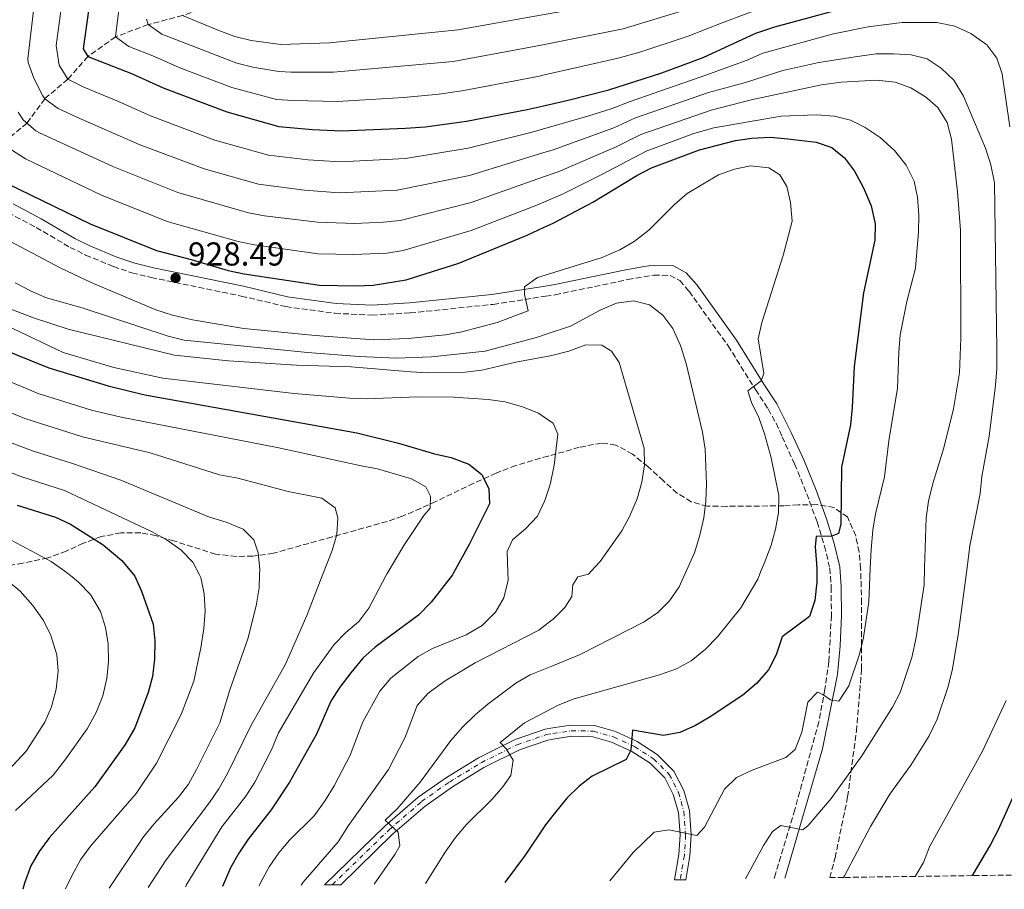
# Model space of a CAD drawing. Units: metres. Extents: x 596594 to 600017, y 4773071 to 4775433.
# Drawn here: x 597061 to 597358, y 4773077 to 4773340 of the extents above; entities that cross this region are included whole.
import ezdxf

# ---------------------------------------------------------------- set-up
doc = ezdxf.new("R2010")
doc.units = ezdxf.units.M
doc.header["$MEASUREMENT"] = 0
doc.linetypes.add('DGN Style 3', pattern=[2.435891, 1.739922, -0.695969])
doc.linetypes.add('DGN Style 4', pattern=[2.785615, 1.391938, -0.695969, 0.00174, -0.695969])
for name, color, linetype, lineweight in [('Barranco lineal', 142, 'DGN Style 3', 13), ('Camino', 7, 'DGN Style 3', 0), ('Carretera', 9, 'Continuous', 0), ('Cota de punto acotado terreno', 7, 'Continuous', 0), ('Curva de nivel directora', 30, 'Continuous', 30), ('Curva de nivel intermedia', 30, 'Continuous', 0), ('Eje de carretera', 7, 'DGN Style 4', 0), ('Línea blanca (vial)', 7, 'Continuous', 13), ('Margen derecho', 7, 'Continuous', 0), ('Punto acotado terreno (símbolo)', 7, 'Continuous', 0), ('Zona arbolada', 92, 'DGN Style 3', 0)]:
    doc.layers.add(name, color=color, linetype=linetype, lineweight=lineweight)
doc.styles.add('Style-Arial', font='arial.ttf')

# ---------------------------------------------------------------- blocks, each defined once
blk = doc.blocks.new('5PATER')
at = {"layer": 'Punto acotado terreno (símbolo)', "linetype": 'Continuous', "lineweight": 0}
h = blk.add_hatch(color=51, dxfattribs=at)
edge = h.paths.add_edge_path()
edge.add_ellipse((0, 0), major_axis=(-0.11, -0.111), ratio=0.999422, start_angle=0, end_angle=360)

msp = doc.modelspace()

# ---------------------------------------------------------------- linework, layer by layer
at = {"layer": 'Barranco lineal', "color": 142, "linetype": 'DGN Style 3', "lineweight": 13}
msp.add_polyline3d([(597224.77, 4773451.7, 825.48), (597222.89, 4773448.35, 830), (597216.12, 4773437.98, 834.53), (597215.43, 4773436.92, 835), (597206.72, 4773427.16, 840), (597200.29, 4773415.59, 845), (597191.66, 4773405.41, 850), (597178.92, 4773395.17, 855), (597166.52, 4773382.88, 860), (597153.94, 4773371.62, 865), (597142.72, 4773359.85, 870), (597128.8, 4773349.1, 875), (597121.51, 4773344.91, 880), (597109.74, 4773340.84, 885), (597099.32, 4773338.08, 890), (597089.5, 4773334.41, 895), (597081.16, 4773328.44, 900), (597075.08, 4773321.59, 905), (597068.15, 4773315.72, 910), (597062.78, 4773308.38, 915), (597048.65, 4773296.65, 925)], dxfattribs=at)
at = {"layer": 'Camino', "color": 7, "linetype": 'DGN Style 3', "lineweight": 0}
msp.add_polyline3d([(597057.09, 4773281.34, 928.62), (597065.52, 4773276.86, 928.62), (597075.79, 4773270.85, 928.62), (597080.45, 4773268.54, 928.62), (597088.83, 4773265.06, 928.62), (597094.45, 4773263.16, 928.45), (597100.24, 4773261.75, 928.44), (597127.44, 4773256.15, 928.62), (597140.87, 4773252.96, 928.99), (597155.77, 4773250.94, 929.16), (597166.86, 4773250.43, 929.17), (597178.45, 4773251.05, 929.35), (597203.45, 4773253.64, 930.28), (597219.25, 4773256.09, 930.91), (597222.17, 4773256.54, 931.03), (597244.11, 4773261.12, 931.72), (597248.94, 4773261.98, 932.09), (597251.99, 4773262.45, 932.36), (597256.89, 4773262.38, 932.72), (597259.81, 4773260.81, 932.72), (597262.66, 4773257.58, 932.66), (597274.37, 4773241.13, 930.95), (597282.68, 4773227.9, 929.35), (597286.48, 4773222.07, 929.24), (597288.85, 4773217.74, 928.47), (597290.72, 4773213.69, 927.64), (597294.47, 4773205.48, 926.84), (597298.13, 4773196.49, 926.05), (597301.23, 4773187.98, 925.02), (597303.49, 4773180.71, 924.11), (597305.08, 4773174, 923.54), (597305.52, 4773168.27, 922.29), (597305.56, 4773159.75, 922.18), (597304.8, 4773145.81, 920.54), (597303.63, 4773137.49, 919.54), (597301.79, 4773127.72, 918.39), (597294.52, 4773101.09, 915.31), (597288.82, 4773082.02, 913.3), (597288.31, 4773080.36, 913.18)], dxfattribs=at)
at = {"layer": 'Carretera', "color": 9, "linetype": 'Continuous', "lineweight": 0}
msp.add_polyline3d([(597261.62, 4773079.98, 917.67), (597258.19, 4773079.93, 917.58), (597259.5, 4773087.59, 918.78), (597259.88, 4773093.51, 919.6), (597259.37, 4773100.25, 920.87), (597257.84, 4773105.71, 921.78), (597255.25, 4773110.76, 922.7), (597250.85, 4773115.18, 923.7), (597245.33, 4773118.7, 924.7), (597239.18, 4773121.52, 926.07), (597233.52, 4773123.16, 926.62), (597227.16, 4773123.28, 927.44), (597221.54, 4773122.39, 928.15), (597219.95, 4773122.14, 928.35), (597211.39, 4773119.17, 929.81), (597200.66, 4773113.82, 931.36), (597191.2, 4773108.05, 932.81), (597182.9, 4773102.22, 934), (597173.08, 4773093.7, 935.46), (597157.45, 4773078.48, 937.85), (597152.56, 4773078.41, 938.22), (597170.8, 4773096.19, 935.46), (597180.82, 4773104.89, 934), (597189.35, 4773110.88, 932.81), (597199.02, 4773116.78, 931.36), (597210.07, 4773122.29, 929.81), (597219.13, 4773125.43, 928.35), (597221.48, 4773125.8, 928.07), (597226.92, 4773126.67, 927.44), (597234.04, 4773126.52, 926.62), (597240.35, 4773124.69, 926.07), (597246.95, 4773121.67, 924.7), (597252.98, 4773117.82, 923.7), (597258.01, 4773112.77, 922.7), (597261, 4773106.95, 921.78), (597262.71, 4773100.84, 920.87), (597263.26, 4773093.53, 919.6), (597262.86, 4773087.19, 918.78)], close=True, dxfattribs=at)
at = {"layer": 'Curva de nivel directora', "color": 30, "linetype": 'Continuous', "lineweight": 30, "flags": 128}
for points, elevation in [([(597082.66, 4773351.85), (597079.67, 4773330.74), (597081.16, 4773328.44), (597094.3, 4773323.3), (597103.9, 4773318.97), (597123.07, 4773311.73), (597138.75, 4773307.32), (597148.95, 4773306.4), (597157.66, 4773306), (597177, 4773306.79), (597182.91, 4773307.28), (597195.42, 4773308.99), (597213.73, 4773312.48), (597218.26, 4773313.49), (597226.11, 4773315.23), (597238.41, 4773318.38), (597254.39, 4773323.52), (597266.87, 4773328.15), (597282.76, 4773335.53), (597288.53, 4773337.42), (597315.93, 4773344.84)], 900), ([(597056.82, 4773290.12), (597081.82, 4773277.92), (597101.89, 4773269.87), (597112.29, 4773267.22), (597123.47, 4773263.9), (597128.35, 4773262.84), (597151.04, 4773259.49), (597162.05, 4773259.26), (597167.24, 4773259.49), (597177.23, 4773261.01), (597193.09, 4773266.04), (597213.75, 4773274.51), (597218.89, 4773276.9), (597221.56, 4773278.15), (597233.55, 4773284.51), (597246.81, 4773292.57), (597251.24, 4773294.89), (597265.78, 4773300.32), (597276.63, 4773303.15), (597281.59, 4773303.77), (597287.05, 4773304.08), (597292.45, 4773303.57), (597300.97, 4773302.6), (597305.72, 4773301.03), (597309.52, 4773297.9), (597312.52, 4773293.9), (597315.28, 4773288.85), (597317.57, 4773283.35), (597318.82, 4773277.99)], 925), ([(597318.82, 4773277.99), (597318.64, 4773272.99), (597315.3, 4773257.09), (597312.42, 4773234.91), (597311.87, 4773222.55), (597311.32, 4773217.32), (597308.6, 4773204.53), (597308.39, 4773187.44), (597307.67, 4773184.45), (597305.67, 4773183.68), (597300.96, 4773183.56), (597300.62, 4773180.43), (597301.11, 4773175.45), (597301.13, 4773173.75), (597301.17, 4773169.76), (597300.55, 4773164.23), (597298.93, 4773159.47), (597290.66, 4773153.26), (597288.86, 4773147.84), (597286.63, 4773143.36), (597283, 4773139.22), (597278.83, 4773135.71), (597269.02, 4773129.17), (597264.54, 4773126.56), (597259.81, 4773124.43), (597254.87, 4773123.48), (597245.51, 4773125.12), (597244.99, 4773119.08), (597243.62, 4773116.24), (597233.39, 4773111.29), (597229.43, 4773108.24), (597225.71, 4773104.55), (597221.93, 4773099.87), (597219.25, 4773096.55), (597213.13, 4773087.36), (597207.04, 4773079.19)], 925), ([(597054.1, 4773240.58), (597069.35, 4773234.49), (597087.29, 4773229.07), (597093.44, 4773227.5), (597098.31, 4773226.35), (597162.31, 4773214.84), (597174.93, 4773211.75), (597185.76, 4773208.52), (597190.8, 4773207.44), (597196.11, 4773205.4), (597200.01, 4773202.31), (597202.13, 4773198.01), (597202.35, 4773193.47), (597196.23, 4773181.15), (597191.54, 4773172.59), (597191.23, 4773172.02), (597184.8, 4773163.73), (597180.95, 4773159.85), (597167.88, 4773150.17), (597164.15, 4773146.83), (597160.52, 4773142.47), (597157.21, 4773138.1), (597154.52, 4773133.88), (597150.12, 4773123.9), (597142.01, 4773109.44), (597136.48, 4773101.11), (597129.55, 4773092.19), (597126.72, 4773088.01), (597124.18, 4773083.59), (597121.74, 4773077.96)], 950), ([(597059.79, 4773193.04), (597071.34, 4773189.37), (597075.91, 4773187.33), (597085.75, 4773181.08), (597091.41, 4773176.37), (597095.28, 4773171.61), (597095.3, 4773171.57), (597097.32, 4773167.05), (597100.8, 4773157.1), (597101.33, 4773152.13), (597101.21, 4773146.59), (597100.61, 4773141.32), (597099.29, 4773136.5), (597095.28, 4773125.79), (597092.35, 4773120.82), (597083.2, 4773108.02), (597069.55, 4773092.77), (597066.42, 4773088.52), (597063.95, 4773084.17), (597061.99, 4773078.92), (597061.49, 4773077.09)], 975), ([(597360.85, 4773105.99), (597355.88, 4773095.05), (597353.59, 4773090.6), (597348.1, 4773081.23)], 900)]:
    msp.add_lwpolyline(points, dxfattribs=dict(at, elevation=elevation))
at = {"layer": 'Curva de nivel intermedia', "color": 30, "linetype": 'Continuous', "lineweight": 0, "flags": 128}
for points, elevation in [([(597154.11, 4773332.57), (597192.94, 4773336.54), (597217.79, 4773340.93), (597241.98, 4773345.21), (597269.46, 4773352.74), (597282.49, 4773356.86), (597294.34, 4773360.18), (597304.31, 4773363.71), (597312.15, 4773366.15), (597319.04, 4773368.09), (597324.17, 4773369.2), (597331.89, 4773371.18), (597337.71, 4773372.06), (597344.79, 4773373.25), (597355.37, 4773375.58), (597361.71, 4773375.79)], 885), ([(597065.83, 4773351.82), (597062.99, 4773327.8), (597063.11, 4773326.64), (597064.85, 4773321.97), (597067.51, 4773316.58), (597068.15, 4773315.72), (597072.18, 4773312.74), (597077.78, 4773310.18), (597096.63, 4773301.92), (597116.26, 4773294.57), (597132.64, 4773289.95), (597146.5, 4773288.11), (597157.01, 4773287.36)], 910), ([(597074.25, 4773351.84), (597071.56, 4773331.77), (597072.48, 4773325.89), (597075.08, 4773321.59)], 905), ([(597091.16, 4773348.36), (597089.5, 4773334.41), (597093.5, 4773331.46), (597101.2, 4773328.46), (597108.88, 4773324.99), (597124.58, 4773319.07), (597138.09, 4773315.53), (597143.11, 4773315.13), (597156.48, 4773314.86), (597176.43, 4773316.11), (597187.16, 4773317.1), (597194.59, 4773318.18), (597217.49, 4773322.56), (597218.1, 4773322.7), (597241.17, 4773327.95), (597247.72, 4773329.76), (597262.37, 4773334.6), (597272.59, 4773338.6), (597286.52, 4773343.9)], 895), ([(597098.81, 4773339.77), (597099.32, 4773338.08), (597103.49, 4773335.22), (597126.08, 4773326.41), (597130.93, 4773325.22), (597138.81, 4773323.96), (597142.47, 4773323.69), (597155.3, 4773323.71), (597191.41, 4773326.96), (597216.38, 4773331.56), (597217.94, 4773331.87), (597242.67, 4773336.84), (597260.93, 4773342.3)], 890), ([(597109.74, 4773340.84), (597120.71, 4773336.34), (597125.53, 4773334.52), (597130.38, 4773333.27), (597139.43, 4773332.11), (597154.11, 4773332.57)], 885), ([(597075.08, 4773321.59), (597079.88, 4773319.17), (597090.4, 4773314.91), (597100.02, 4773310.54), (597119.43, 4773303.22), (597135.69, 4773298.63), (597147.61, 4773297.27), (597157.34, 4773296.68), (597177.05, 4773297.64), (597195.88, 4773300.78), (597215.29, 4773305.62), (597218.38, 4773306.5), (597232.39, 4773310.51), (597239.14, 4773312.64), (597244.78, 4773314.9), (597267.67, 4773322.85), (597280.17, 4773327.37), (597284.85, 4773329.43), (597306.21, 4773335.3), (597316.64, 4773337.41), (597326.93, 4773338.7), (597337.37, 4773338.7), (597342.86, 4773337.6), (597347.68, 4773335.43), (597352.44, 4773332), (597355.54, 4773328), (597357.14, 4773323.26), (597359.47, 4773307.27)], 905), ([(597157.01, 4773287.36), (597174.48, 4773288.1), (597196.33, 4773292.57), (597218.5, 4773299.34), (597221.61, 4773300.29), (597239.88, 4773306.91), (597246.4, 4773309.9), (597268.47, 4773317.55), (597279.64, 4773320.64), (597290.95, 4773324.25), (597301.73, 4773326.62), (597312.7, 4773328.41), (597319.04, 4773329.22), (597324.33, 4773329.27), (597329.64, 4773328.94), (597334.49, 4773327.72), (597338.68, 4773324.98), (597342.52, 4773321.3), (597345.49, 4773316.49), (597352.07, 4773300.79), (597353.68, 4773295.81), (597354.78, 4773290.29), (597355.54, 4773240.07), (597355.52, 4773234.25), (597355.08, 4773229.27), (597353.18, 4773213.91), (597350.98, 4773201.67), (597350.43, 4773196.59), (597347.37, 4773180.74), (597346.52, 4773174.23), (597343.97, 4773154.58), (597342.11, 4773143.68), (597340.82, 4773138.29), (597337.45, 4773128.43), (597335.07, 4773123.38), (597329.58, 4773114.51), (597323.21, 4773105.81), (597317.41, 4773096.05), (597309.56, 4773081.2), (597309.23, 4773080.67)], 910), ([(597060.13, 4773311.66), (597061.65, 4773309.37), (597065.44, 4773306.07), (597066.56, 4773305.45), (597088.63, 4773295.25), (597108.31, 4773287.39), (597129.58, 4773281.26), (597134.49, 4773280.33), (597150.47, 4773278.46), (597161.68, 4773278.02), (597170.41, 4773278.42), (597175.39, 4773278.96), (597196.79, 4773284.36), (597218.63, 4773292.1), (597223.09, 4773293.69), (597240.62, 4773301.17), (597248.01, 4773304.9), (597269.27, 4773312.25), (597281.31, 4773315.38), (597302.61, 4773319.95), (597308.52, 4773320.68), (597319.19, 4773321.3), (597324.79, 4773320.68), (597329.5, 4773319.01), (597333.94, 4773316.29), (597337.73, 4773313.03), (597340.52, 4773308.54), (597341.8, 4773303.51), (597343.62, 4773287.66), (597344.54, 4773276.08), (597344.62, 4773243.4), (597344.2, 4773232.94), (597342.41, 4773222.13), (597339.48, 4773210.36), (597336.15, 4773199.58), (597334.86, 4773194.2), (597334.16, 4773189.25), (597333.71, 4773174.09), (597333.56, 4773168.97), (597331.14, 4773153.12), (597329.85, 4773147.06), (597326.29, 4773136.5), (597324.06, 4773132.02), (597314.75, 4773117.36), (597305.46, 4773104.45), (597298.53, 4773096.32), (597296.97, 4773095.03), (597290.32, 4773096.39), (597287.8, 4773094.5), (597285.06, 4773090.31), (597279.68, 4773080.24)], 915), ([(597131.42, 4773271.59), (597150.62, 4773268.87), (597161.36, 4773268.72), (597171.33, 4773269.13), (597176.27, 4773269.92), (597196.79, 4773275.98), (597216.7, 4773283.62), (597218.76, 4773284.52), (597224.56, 4773287.05), (597236.51, 4773292.93), (597249.63, 4773299.9), (597264.04, 4773305.18), (597270.07, 4773306.95), (597290.41, 4773310.5), (597300.93, 4773310.89), (597306.46, 4773310.5), (597311.31, 4773309.28), (597315.77, 4773307), (597320.26, 4773303.98), (597324.61, 4773300.09), (597328.16, 4773295.7), (597330.52, 4773290.87), (597331.57, 4773285.98), (597331.96, 4773280.58), (597331.85, 4773275.58), (597330.92, 4773264.55), (597328.33, 4773254.5), (597326.37, 4773244.42), (597325.88, 4773239.21), (597325.51, 4773228.36), (597322.93, 4773212.42), (597321.56, 4773201.58), (597318.85, 4773190.38), (597318.05, 4773185.45), (597317.53, 4773179.7), (597317.3, 4773173.92), (597316.91, 4773163.88), (597315.24, 4773153.11), (597314.1, 4773148.1), (597310.84, 4773138.54), (597307.84, 4773133.92), (597305.34, 4773134.28), (597302.94, 4773135.9), (597301.37, 4773136.56), (597298.48, 4773133.55), (597296.63, 4773124.5), (597294.66, 4773119.26), (597291.77, 4773116.84), (597281.66, 4773113.09), (597276.9, 4773110.81), (597273.27, 4773107.35), (597267.27, 4773095.86), (597264.9, 4773093.38), (597256.45, 4773095.09), (597252.06, 4773094.3), (597245.69, 4773088.22), (597238.72, 4773079.65)], 920), ([(597058.05, 4773300.26), (597062.3, 4773297.59), (597085.22, 4773286.59), (597105.1, 4773278.63), (597126.52, 4773272.58), (597131.42, 4773271.59)], 920), ([(597072.95, 4773264.53), (597082.09, 4773260.23), (597101.61, 4773252.03), (597106.67, 4773250.39), (597112.67, 4773248.98), (597128.18, 4773246.41), (597149.71, 4773244.28), (597167.48, 4773242.97), (597177.84, 4773243.31), (597189.13, 4773244.47), (597194.06, 4773245.31), (597204.65, 4773248.16), (597214.03, 4773251.67), (597212.89, 4773256.66), (597212.89, 4773258.98), (597216.83, 4773261.75), (597219.14, 4773262.47), (597236.42, 4773267.81), (597241.74, 4773270.14), (597246.07, 4773272.64), (597250.5, 4773276.09), (597258.23, 4773283.77), (597261.99, 4773287.06), (597271.53, 4773292.79), (597276.27, 4773294.5), (597281.19, 4773295.43), (597286.72, 4773294.86), (597289.99, 4773292.72), (597292.16, 4773289.24), (597293.27, 4773284.36), (597293.77, 4773278.78), (597291.05, 4773268.42), (597284.59, 4773248.14), (597283.5, 4773243.25), (597285.17, 4773232.8), (597284.33, 4773230.57), (597280.33, 4773227.56), (597281.48, 4773224.06), (597283.64, 4773219.54), (597285.34, 4773214.58), (597287.37, 4773207.31), (597289.7, 4773195.98), (597289.63, 4773190.72), (597288.73, 4773185.8), (597287.34, 4773180.99), (597285.25, 4773175.44), (597284.48, 4773173.57), (597283.32, 4773170.74), (597278.27, 4773162.02), (597271.16, 4773153.32), (597267.54, 4773149.53), (597263.2, 4773146.03), (597258.81, 4773143.63), (597253.71, 4773141.79), (597227.97, 4773134.56), (597223.06, 4773132.68), (597221.38, 4773131.78), (597212.95, 4773127.29), (597205.55, 4773121.39), (597207.44, 4773119.52), (597209.49, 4773116.1), (597208.76, 4773111.42), (597206.44, 4773108.02), (597203.15, 4773104.26), (597195.29, 4773096.54), (597192.08, 4773092.71), (597188.98, 4773088.31), (597183.09, 4773078.85)], 930), ([(597038.91, 4773282.56), (597072.95, 4773264.53)], 930), ([(597059.15, 4773260.16), (597063.99, 4773257.58), (597068.6, 4773255.66), (597079.45, 4773252.55), (597105.33, 4773244.04), (597110.19, 4773242.82), (597147.46, 4773239.07), (597163.03, 4773237.91)], 935), ([(597163.03, 4773237.91), (597174.31, 4773237.45), (597184.86, 4773237.76), (597201.05, 4773239.51), (597216.82, 4773243.77), (597219.44, 4773244.62), (597226.86, 4773247.04), (597235.74, 4773251.86), (597240.69, 4773253.98), (597245.81, 4773254.69), (597250.66, 4773253.49), (597254.69, 4773250.41), (597257.7, 4773246.41), (597260.06, 4773241.26), (597261.7, 4773235.82), (597266.65, 4773215.12), (597267.42, 4773209.94), (597267.89, 4773199.5), (597267.71, 4773194.17), (597267.06, 4773189.22), (597265.9, 4773183.96), (597264.22, 4773178.61), (597261.85, 4773173.33), (597259.62, 4773168.36), (597256.73, 4773164.17), (597253.18, 4773160.65), (597249.04, 4773157.8), (597229.72, 4773147.92), (597221.16, 4773144.48), (597214.62, 4773141.85), (597210.28, 4773139.35), (597201.91, 4773133.02), (597198.04, 4773129.77), (597194.24, 4773125.98), (597190.74, 4773122.02), (597181.46, 4773109.44), (597174.47, 4773101.4), (597170.84, 4773097.97), (597174.81, 4773094.36), (597175.32, 4773090.25), (597173.82, 4773087.64), (597167.6, 4773078.62)], 935), ([(597043.16, 4773253.6), (597073.68, 4773239.08), (597088.96, 4773234.58), (597103.78, 4773231.35), (597143.44, 4773226.73), (597160.09, 4773225.29), (597165.09, 4773225.16), (597180.87, 4773225.69), (597191.63, 4773225.63), (597201.93, 4773224.93), (597207.11, 4773224.19), (597212.37, 4773222.69), (597217.13, 4773220.76), (597219.88, 4773218.89), (597221.56, 4773217.75), (597223.01, 4773214.5), (597221.9, 4773205.15), (597220.77, 4773199.69), (597220.24, 4773198.06), (597219.09, 4773194.45)], 945), ([(597054.41, 4773253.47), (597064.77, 4773249.56), (597075.19, 4773246.12), (597107.27, 4773238.29), (597123.56, 4773236.62), (597144.12, 4773235.34), (597160.62, 4773234.78), (597178.67, 4773233.25), (597183.66, 4773233.01)], 940), ([(597183.66, 4773233.01), (597195.02, 4773233.19), (597200.01, 4773233.78), (597210.34, 4773236.2), (597219.56, 4773237.9), (597221.16, 4773238.2), (597226.27, 4773239.56), (597231.43, 4773241.41), (597236.27, 4773241.34), (597239.18, 4773239.55), (597241.46, 4773236.08), (597249.03, 4773210.25), (597249.18, 4773205.25), (597248.36, 4773200), (597246.95, 4773194.97), (597244.65, 4773189.66), (597242.3, 4773185.25), (597235.81, 4773176.02), (597232.99, 4773173.03), (597232.25, 4773172.24), (597229.04, 4773171.39), (597227.48, 4773168.97), (597227.26, 4773165.5), (597225.12, 4773162.1), (597221.58, 4773158.58), (597220.93, 4773158.09), (597217.26, 4773155.32), (597198.01, 4773145.49), (597188.95, 4773140.01), (597183.87, 4773136.33), (597180.52, 4773132.61), (597176.88, 4773123.03), (597171.84, 4773113.24), (597159.77, 4773096.32), (597156.73, 4773091.39), (597146.17, 4773079.27), (597145.47, 4773078.3)], 940), ([(597110.68, 4773077.8), (597110.79, 4773078.31), (597121.55, 4773095.97), (597128.79, 4773105.21), (597131.53, 4773109.4), (597136.57, 4773119.19), (597138.71, 4773124.33), (597149.37, 4773142.5), (597155.52, 4773151.01), (597158.97, 4773154.65), (597162.93, 4773157.93), (597165.97, 4773161.91), (597171.1, 4773171.67), (597171.52, 4773172.38), (597176.48, 4773180.84), (597182.5, 4773189.94), (597184.42, 4773192.13), (597184.58, 4773195.78), (597183.19, 4773198.62), (597178.78, 4773200.97), (597168.56, 4773204.03), (597163.58, 4773204.87), (597138.23, 4773210.49), (597091.14, 4773219.57), (597082.19, 4773221.7), (597066.13, 4773226.7), (597048.99, 4773233.89)], 955), ([(597099.36, 4773077.64), (597104.8, 4773085.98), (597117.88, 4773103.26), (597120.67, 4773107.4), (597123.3, 4773112.07), (597130.33, 4773126.45), (597140.81, 4773145.02), (597147.23, 4773159.74), (597152.08, 4773172.17), (597154.89, 4773179.38), (597156.26, 4773184.23), (597156.56, 4773189.22), (597155.82, 4773192.22), (597151.77, 4773195.15), (597141.55, 4773197.18), (597126.42, 4773201.16), (597120.9, 4773202.19), (597099.92, 4773208.87), (597079.48, 4773213.62), (597062.12, 4773219.21), (597051.79, 4773223.41)], 960), ([(597087.55, 4773077.47), (597097.91, 4773092.9), (597101.05, 4773096.79), (597108.46, 4773104.86), (597111.48, 4773108.85), (597113.95, 4773113.21), (597120.98, 4773127.35), (597123.99, 4773137.33), (597129.43, 4773152.73), (597131.91, 4773162.67), (597132.86, 4773168.12), (597132.99, 4773171.97), (597133.04, 4773173.71), (597132.57, 4773178.69), (597131.23, 4773182.55), (597128.05, 4773185.76), (597122.87, 4773187.86), (597117.8, 4773189.46), (597091.04, 4773200.58), (597076.76, 4773205.53), (597064.4, 4773209.41), (597054.17, 4773213.28)], 965), ([(597074.37, 4773077.28), (597076.41, 4773081.37), (597078.96, 4773086.01), (597081.88, 4773090.07), (597095.68, 4773106.03), (597101.9, 4773115.21), (597109.33, 4773129.84), (597113.1, 4773139.88), (597115.26, 4773149.97), (597116.16, 4773155.77), (597116.58, 4773161.01), (597116.25, 4773166.29), (597115.21, 4773171.18), (597114.9, 4773171.78), (597112.83, 4773175.85), (597109.23, 4773179.59), (597104.78, 4773182.7), (597100.38, 4773185.07), (597074.05, 4773197.45), (597061.16, 4773201.54), (597051.1, 4773205.41)], 970), ([(597219.09, 4773194.45), (597216.81, 4773189.74), (597213.36, 4773185.96), (597209.26, 4773182.58), (597207.72, 4773179.08), (597207.9, 4773172.76), (597207.97, 4773170.37), (597206.72, 4773165.08), (597204.17, 4773160.79), (597200.16, 4773156.73), (597195.36, 4773153.86), (597185.19, 4773149.78), (597180.81, 4773147.37), (597172.61, 4773140.84), (597169.31, 4773136.85), (597164.17, 4773127.59), (597160.33, 4773117.56), (597155.46, 4773108.34), (597152.72, 4773103.87), (597149.44, 4773099.28), (597142.02, 4773091.88), (597138.77, 4773088.08), (597135.85, 4773083.88), (597133.34, 4773079.2), (597132.86, 4773078.12)], 945), ([(597056.44, 4773183.32), (597070.1, 4773175.99), (597074.21, 4773173.14), (597076.36, 4773171.37), (597078.27, 4773169.8), (597081.95, 4773166.12), (597084.9, 4773160.96), (597086.44, 4773156.16), (597087.24, 4773151.22), (597087.33, 4773145.78), (597086.86, 4773140.81), (597085.67, 4773135.46), (597083.63, 4773130.42), (597080.9, 4773125.57), (597074.18, 4773116.03), (597070.64, 4773111.59), (597059.3, 4773100.85)], 980), ([(597055.89, 4773171.15), (597060.69, 4773167.03), (597064.52, 4773162.73), (597067.73, 4773158.2), (597069.95, 4773153.73), (597071.72, 4773147.9), (597072.13, 4773142.89), (597071.53, 4773137.5), (597070.16, 4773132.21), (597068.11, 4773127.56), (597062.54, 4773118.82), (597043.89, 4773098.86)], 985), ([(597358.33, 4773134.11), (597351.21, 4773118.82), (597335.15, 4773089.89), (597333.4, 4773085.2), (597330.86, 4773080.98)], 905)]:
    msp.add_lwpolyline(points, dxfattribs=dict(at, elevation=elevation))
at = {"layer": 'Eje de carretera', "color": 7, "linetype": 'DGN Style 4', "lineweight": 0}
msp.add_polyline3d([(597154.89, 4773078.44, 938.04), (597171.94, 4773094.94, 935.46), (597181.86, 4773103.55, 934), (597190.27, 4773109.47, 932.81), (597199.84, 4773115.3, 931.36), (597210.73, 4773120.73, 929.81), (597219.54, 4773123.78, 928.35), (597221.51, 4773124.09, 928.11), (597227.04, 4773124.97, 927.44), (597233.78, 4773124.84, 926.62), (597239.77, 4773123.11, 926.07), (597246.14, 4773120.18, 924.7), (597251.91, 4773116.5, 923.7), (597256.63, 4773111.77, 922.7), (597259.42, 4773106.33, 921.78), (597261.04, 4773100.54, 920.87), (597261.57, 4773093.52, 919.6), (597261.18, 4773087.39, 918.78), (597259.91, 4773079.95, 917.63)], dxfattribs=at)
at = {"layer": 'Línea blanca (vial)', "color": 7, "linetype": 'Continuous', "lineweight": 13}
for points in [[(597152.56, 4773078.41, 938.22), (597170.8, 4773096.19, 935.46), (597180.82, 4773104.89, 934), (597189.35, 4773110.88, 932.81), (597199.02, 4773116.78, 931.36), (597210.07, 4773122.29, 929.81), (597219.13, 4773125.43, 928.35), (597221.48, 4773125.8, 928.07), (597226.92, 4773126.67, 927.44), (597234.04, 4773126.52, 926.62), (597240.35, 4773124.69, 926.07), (597246.95, 4773121.67, 924.7), (597252.98, 4773117.82, 923.7), (597258.01, 4773112.77, 922.7), (597261, 4773106.95, 921.78), (597262.71, 4773100.84, 920.87), (597263.26, 4773093.53, 919.6), (597262.86, 4773087.19, 918.78), (597261.62, 4773079.98, 917.67)], [(597157.45, 4773078.48, 937.85), (597173.08, 4773093.7, 935.46), (597182.9, 4773102.22, 934), (597191.2, 4773108.05, 932.81), (597200.66, 4773113.82, 931.36), (597211.39, 4773119.17, 929.81), (597219.95, 4773122.14, 928.35), (597221.54, 4773122.39, 928.15), (597227.16, 4773123.28, 927.44), (597233.52, 4773123.16, 926.62), (597239.18, 4773121.52, 926.07), (597245.33, 4773118.7, 924.7), (597250.85, 4773115.18, 923.7), (597255.25, 4773110.76, 922.7), (597257.84, 4773105.71, 921.78), (597259.37, 4773100.25, 920.87), (597259.88, 4773093.51, 919.6), (597259.5, 4773087.59, 918.78), (597258.19, 4773079.93, 917.58)]]:
    msp.add_polyline3d(points, dxfattribs=at)
at = {"layer": 'Margen derecho', "color": 7, "linetype": 'Continuous', "lineweight": 0}
msp.add_polyline3d([(597058.59, 4773283.97, 928.62), (597066.99, 4773279.49, 928.62), (597077.22, 4773273.51, 928.62), (597081.7, 4773271.3, 928.62), (597089.9, 4773267.89, 928.62), (597095.29, 4773266.06, 928.45), (597100.9, 4773264.7, 928.44), (597128.09, 4773259.1, 928.62), (597141.43, 4773255.93, 928.99), (597156.05, 4773253.95, 929.16), (597166.85, 4773253.45, 929.17), (597178.21, 4773254.06, 929.35), (597203.07, 4773256.64, 930.28), (597219.19, 4773259.13, 930.93), (597221.63, 4773259.51, 931.03), (597243.54, 4773264.09, 931.72), (597248.45, 4773264.97, 932.09), (597251.78, 4773265.47, 932.36), (597257.67, 4773265.39, 932.72), (597261.72, 4773263.21, 932.72), (597265.03, 4773259.46, 932.66), (597276.88, 4773242.81, 930.95), (597285.2, 4773229.56, 929.35), (597289.1, 4773223.58, 929.24), (597293.44, 4773215, 927.64), (597297.25, 4773206.68, 926.84), (597300.95, 4773197.57, 926.05), (597304.09, 4773188.95, 925.02), (597306.4, 4773181.51, 924.11), (597308.07, 4773174.47, 923.54), (597308.54, 4773168.39, 922.29), (597308.58, 4773159.7, 922.18), (597308.22, 4773150.55, 921.15), (597307.37, 4773141.96, 920.13), (597302.87, 4773119.49, 917.51), (597291.7, 4773081.1, 913.29), (597291.49, 4773080.41, 913.24)], dxfattribs=at)
at = {"layer": 'Zona arbolada', "color": 92, "linetype": 'DGN Style 3', "lineweight": 0}
for points in [[(597359.98, 4773081.4, 895), (597348.1, 4773081.23, 900), (597330.86, 4773080.98, 905), (597309.23, 4773080.67, 910), (597305.09, 4773080.61, 921.24), (597306.69, 4773086.6, 921.71), (597310.47, 4773105, 922.66), (597313.12, 4773124.79, 923.52), (597314.7, 4773143.5, 924.54), (597314.7, 4773163.44, 926.17), (597314.4, 4773173.89, 926.92), (597313.95, 4773178.87, 927.18), (597312.92, 4773183.78, 927.42), (597310.45, 4773189.47, 927.78), (597306.4, 4773192.29, 928.14), (597301.04, 4773193.21, 928.91), (597295.57, 4773193.09, 930.52), (597291.21, 4773192.84, 933.4), (597273.89, 4773192.68, 943.66), (597268.14, 4773192.7, 945.31), (597263.28, 4773194.08, 946.58), (597258.99, 4773196.65, 946.58), (597254.84, 4773200.37, 946.58), (597250.12, 4773204.72, 947.13), (597245.53, 4773208.42, 948.21), (597240.48, 4773211.19, 949.94), (597236.19, 4773211.8, 952.41), (597229.47, 4773210.5, 956.4), (597224.89, 4773209.15, 957.88), (597220.07, 4773207.87, 958.24), (597210.29, 4773205, 960.07), (597204.36, 4773202.72, 961.89), (597197.62, 4773199.63, 963.48), (597186.16, 4773194.14, 963.77), (597181.65, 4773192.06, 964.44), (597176.06, 4773189.71, 966.16), (597171.46, 4773188.13, 967.36), (597154.84, 4773183.46, 968.45), (597137.14, 4773178.52, 968.45), (597130.91, 4773177.67, 969.19), (597125.93, 4773177.56, 969.55), (597119.7, 4773178.25, 971.01), (597107.12, 4773182.23, 972.24), (597101.64, 4773183.84, 973.85), (597097.09, 4773184.68, 975.74), (597091.12, 4773184.67, 979.03), (597085.16, 4773183.58, 982.31), (597079.83, 4773181.55, 985.22), (597074.63, 4773179.16, 988.87), (597069.06, 4773177.13, 992.88), (597061.49, 4773175.52, 996.67), (597056.2, 4773174.69, 999.65)], [(597305.09, 4773080.61, 921.24), (597306.69, 4773086.6, 921.71), (597310.47, 4773105, 922.66), (597313.12, 4773124.79, 923.52), (597314.7, 4773143.5, 924.54), (597314.7, 4773163.44, 926.17), (597314.4, 4773173.89, 926.92), (597313.95, 4773178.87, 927.18), (597312.92, 4773183.78, 927.42), (597310.45, 4773189.47, 927.78), (597306.4, 4773192.29, 928.14), (597301.04, 4773193.21, 928.91), (597295.57, 4773193.09, 930.52), (597291.21, 4773192.84, 933.4), (597273.89, 4773192.68, 943.66), (597268.14, 4773192.7, 945.31), (597263.28, 4773194.08, 946.58), (597258.99, 4773196.65, 946.58), (597254.84, 4773200.37, 946.58), (597250.12, 4773204.72, 947.13), (597245.53, 4773208.42, 948.21), (597240.48, 4773211.19, 949.94), (597236.19, 4773211.8, 952.41), (597229.47, 4773210.5, 956.4), (597224.89, 4773209.15, 957.88), (597220.07, 4773207.87, 958.24), (597210.29, 4773205, 960.07), (597204.36, 4773202.72, 961.89), (597197.62, 4773199.63, 963.48), (597186.16, 4773194.14, 963.77), (597181.65, 4773192.06, 964.44), (597176.06, 4773189.71, 966.16), (597171.46, 4773188.13, 967.36), (597154.84, 4773183.46, 968.45), (597137.14, 4773178.52, 968.45), (597130.91, 4773177.67, 969.19), (597125.93, 4773177.56, 969.55), (597119.7, 4773178.25, 971.01), (597107.12, 4773182.23, 972.24), (597101.64, 4773183.84, 973.85), (597097.09, 4773184.68, 975.74), (597091.12, 4773184.67, 979.03), (597085.16, 4773183.58, 982.31), (597079.83, 4773181.55, 985.22), (597074.63, 4773179.16, 988.87), (597069.06, 4773177.13, 992.88), (597061.49, 4773175.52, 996.67), (597056.2, 4773174.69, 999.65)]]:
    msp.add_polyline3d(points, dxfattribs=at)

# ---------------------------------------------------------------- block references
at = {"layer": 'Punto acotado terreno (símbolo)', "color": 7, "linetype": 'Continuous', "lineweight": 0, "xscale": 10, "yscale": 10, "zscale": 10}
msp.add_blockref('5PATER', (597107.61, 4773261.61, 928.49), dxfattribs=at)

# ---------------------------------------------------------------- texts
at = {"layer": 'Cota de punto acotado terreno', "color": 7, "linetype": 'Continuous', "lineweight": 0, "style": 'Style-Arial'}
msp.add_text('928.49', height=7, dxfattribs=at).set_placement((597111.36, 4773265.36, 928.49))

doc.saveas('drawing.dxf')
